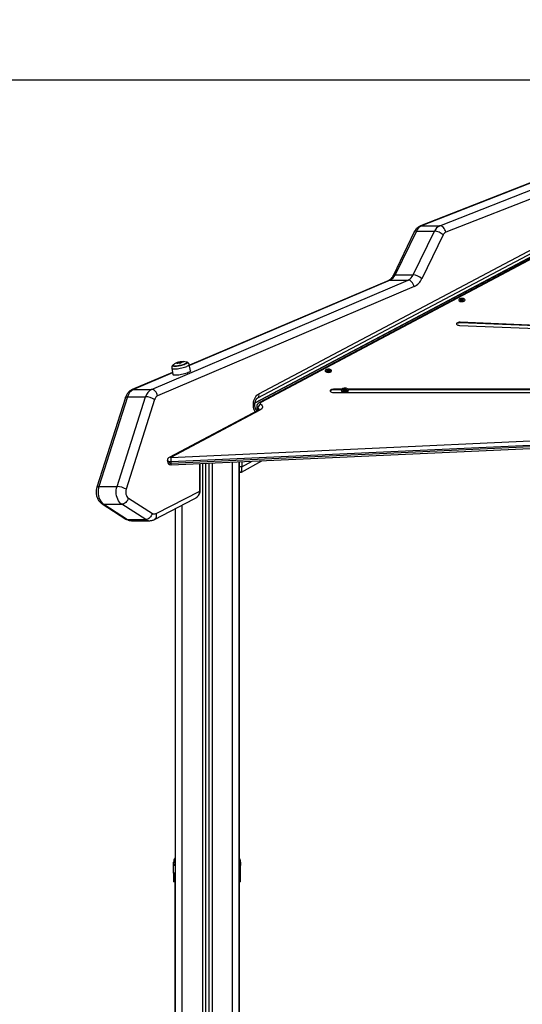
# Model space of a CAD drawing. Units: millimetres. Extents: x 1.2 to 15.1, y -0.6 to 13.7.
# Drawn here: x 5.2 to 6, y 10.8 to 12.3 of the extents above; entities that cross this region are included whole.
import ezdxf

# ---------------------------------------------------------------- set-up
doc = ezdxf.new("R2010")
doc.units = ezdxf.units.MM
doc.layers.add('DIASTASEIS', color=253, linetype='Continuous', lineweight=5)
doc.styles.get("Standard").update_dxf_attribs({"font": 'ARIALN.TTF'})
doc.dimstyles.get("Standard").update_dxf_attribs({"dimtxt": 0.18, "dimasz": 0.18, "dimexe": 0.18, "dimexo": 0.0625, "dimgap": 0.09, "dimtad": 0, "dimtih": 1, "dimtoh": 1, "dimzin": 0, "dimdsep": 46, "dimtxsty": 'Standard', "dimblk": 'OBLIQUE', "dimcen": 0.09, "dimadec": 0, "dimazin": 0, "dimtfac": 1, "dimtofl": 0, "dimtmove": 0, "dimatfit": 3, "dimfxl": 1, "dimtolj": 1, "dimtzin": 0, "dimarcsym": 0})

# ---------------------------------------------------------------- blocks, each defined once
blk = doc.blocks.new('_Oblique')
at = {"color": 0, "linetype": 'ByBlock', "lineweight": -2, "transparency": 16777216}
blk.add_line((-0.5, -0.5), (0.5, 0.5), dxfattribs=at)
blk = doc.blocks.new('*D57')
at = {"layer": 'Defpoints', "color": 0}
for p in [(2.7494, 12.2059), (6.3105, 12.2059), (3.4826, 8.5621)]:
    blk.add_point(p, dxfattribs=at)
at = {"layer": 'DIASTASEIS', "color": 0, "lineweight": -2}
for p, q in [((6.248, 12.2059), (2.5694, 12.2059)), ((2.7494, 12.2059), (2.7494, 10.5659)), ((2.7494, 8.5621), (2.7494, 10.2021)), ((3.4201, 8.5621), (2.5694, 8.5621))]:
    blk.add_line(p, q, dxfattribs=at)
at = {"layer": 'DIASTASEIS', "color": 0, "linetype": 'ByBlock', "lineweight": -2, "xscale": 0.18, "yscale": 0.18, "zscale": 0.18}
for p, rotation in [((2.7494, 12.2059), 90), ((2.7494, 8.5621), 270)]:
    blk.add_blockref('_Oblique', p, dxfattribs=dict(at, rotation=rotation))
at = {"layer": 'DIASTASEIS', "color": 0, "insert": (2.7494, 10.384), "char_height": 0.18, "attachment_point": 5}
blk.add_mtext('\\A1;3.60', dxfattribs=at)
blk = doc.blocks.new('QWQ')
at = {"color": 7, "linetype": 'Continuous', "lineweight": 25}
for p, q in [((64.1911, 14.2199), (63.6712, 14.0159)), ((64.1929, 14.2202), (63.6729, 14.0163)), ((63.6998, 14.0163), (64.2198, 14.2202)), ((64.2287, 14.2105), (63.7088, 14.0066)), ((63.4292, 13.7606), (64.1558, 14.1447)), ((63.4309, 13.7668), (64.1575, 14.1509)), ((64.1468, 14.133), (63.4318, 13.7538)), ((64.1491, 14.133), (63.4341, 13.7538)), ((64.1232, 14.1224), (63.4252, 13.7534)), ((63.6729, 14.0163), (63.6998, 14.0163)), ((63.6619, 14.007), (63.6303, 13.942)), ((63.6651, 14.0083), (63.6335, 13.9433)), ((63.6603, 13.9433), (63.6919, 14.0083)), ((63.6651, 14.0083), (63.6919, 14.0083)), ((63.7048, 14.0026), (63.6732, 13.9376)), ((63.6335, 13.9433), (63.6603, 13.9433)), ((63.2713, 13.7732), (63.6527, 13.9355)), ((63.6618, 13.9259), (63.2805, 13.7636)), ((63.624, 13.9351), (63.3276, 13.809)), ((63.6259, 13.9355), (63.6527, 13.9355)), ((63.7286, 13.9047), (63.7287, 13.9046)), ((63.7314, 13.906), (63.7299, 13.9054)), ((63.7299, 13.9054), (63.7309, 13.9049)), ((63.7312, 13.9073), (63.7301, 13.9069)), ((63.7301, 13.9069), (63.7315, 13.9062)), ((63.7309, 13.9049), (63.7324, 13.9055)), ((63.7326, 13.9067), (63.7312, 13.9073)), ((63.7312, 13.9063), (63.7312, 13.9073)), ((63.7315, 13.9062), (63.7313, 13.9061)), ((63.7313, 13.9061), (63.7314, 13.906)), ((63.7317, 13.9052), (63.7314, 13.906)), ((63.7317, 13.9052), (63.7315, 13.9062)), ((63.7324, 13.9055), (63.7326, 13.9054)), ((63.7328, 13.9067), (63.7326, 13.9067)), ((63.7326, 13.9054), (63.7326, 13.9067)), ((63.7326, 13.9054), (63.7328, 13.9055)), ((63.7327, 13.9055), (63.7328, 13.9067)), ((63.7329, 13.9066), (63.7328, 13.9067)), ((63.7328, 13.9055), (63.7341, 13.9048)), ((63.7344, 13.9073), (63.7329, 13.9066)), ((63.7329, 13.9054), (63.7329, 13.9066)), ((63.7336, 13.905), (63.7339, 13.9061)), ((63.7336, 13.905), (63.7339, 13.906)), ((63.7339, 13.9061), (63.7354, 13.9067)), ((63.7341, 13.906), (63.7339, 13.9061)), ((63.7352, 13.9053), (63.7339, 13.906)), ((63.7339, 13.906), (63.7341, 13.906)), ((63.7341, 13.9048), (63.7352, 13.9053)), ((63.7354, 13.9067), (63.7344, 13.9073)), ((63.7344, 13.9063), (63.7344, 13.9073)), ((63.7367, 13.9046), (63.7368, 13.9047)), ((63.7291, 13.8682), (64.854, 13.8223)), ((64.8549, 13.827), (63.73, 13.8729)), ((63.73, 13.872), (63.73, 13.8729)), ((64.8549, 13.8261), (63.73, 13.872)), ((63.3034, 13.8094), (63.3035, 13.8095)), ((63.3102, 13.8122), (63.31, 13.8129)), ((63.3103, 13.8123), (63.3102, 13.813)), ((63.3124, 13.8137), (63.3118, 13.8136)), ((63.3133, 13.8128), (63.3132, 13.8136)), ((63.3154, 13.813), (63.3152, 13.8137)), ((63.3294, 13.8008), (63.3274, 13.8101)), ((63.3027, 13.7984), (63.2426, 13.7728)), ((63.3014, 13.8046), (63.3033, 13.7953)), ((63.5302, 13.7995), (63.5303, 13.7994)), ((63.5319, 13.8018), (63.5313, 13.8011)), ((63.5313, 13.8011), (63.5331, 13.8007)), ((63.5337, 13.8014), (63.5319, 13.8018)), ((63.5319, 13.801), (63.5319, 13.8018)), ((63.5332, 13.8006), (63.5324, 13.7997)), ((63.5324, 13.7997), (63.5338, 13.7994)), ((63.5331, 13.8007), (63.533, 13.8006)), ((63.533, 13.8006), (63.5332, 13.8006)), ((63.5331, 13.8006), (63.5331, 13.8007)), ((63.5335, 13.7995), (63.5332, 13.8006)), ((63.5338, 13.8015), (63.5337, 13.8014)), ((63.5339, 13.7995), (63.5337, 13.8014)), ((63.534, 13.8014), (63.5338, 13.8015)), ((63.534, 13.7996), (63.5338, 13.8015)), ((63.5338, 13.7994), (63.5346, 13.8003)), ((63.5348, 13.8023), (63.534, 13.8014)), ((63.5342, 13.7999), (63.534, 13.8014)), ((63.5346, 13.8003), (63.5348, 13.8003)), ((63.5362, 13.802), (63.5348, 13.8023)), ((63.535, 13.8003), (63.5348, 13.8023)), ((63.5348, 13.8003), (63.5349, 13.8004)), ((63.5349, 13.8004), (63.5367, 13.8)), ((63.5352, 13.8003), (63.5354, 13.8012)), ((63.5353, 13.8003), (63.5355, 13.801)), ((63.5354, 13.8012), (63.5362, 13.802)), ((63.5356, 13.8011), (63.5354, 13.8012)), ((63.5355, 13.801), (63.5356, 13.8011)), ((63.5374, 13.8006), (63.5355, 13.801)), ((63.5367, 13.8), (63.5374, 13.8006)), ((63.5383, 13.7994), (63.5384, 13.7995)), ((63.2445, 13.7732), (63.2713, 13.7732)), ((63.5537, 13.7733), (63.5418, 13.7733)), ((63.5418, 13.7724), (63.5418, 13.7733)), ((63.5532, 13.7724), (63.5418, 13.7724)), ((63.5418, 13.7686), (64.9557, 13.7686)), ((63.554, 13.7706), (63.5561, 13.769)), ((63.5553, 13.7729), (63.5552, 13.772)), ((63.5552, 13.772), (63.5574, 13.7719)), ((63.5576, 13.7728), (63.5553, 13.7729)), ((63.5556, 13.7719), (63.5553, 13.7729)), ((63.5574, 13.7719), (63.5574, 13.7718)), ((63.5575, 13.7718), (63.5574, 13.7719)), ((63.5574, 13.7718), (63.5577, 13.7718)), ((63.5577, 13.7718), (63.5575, 13.7707)), ((63.5575, 13.7707), (63.5595, 13.7707)), ((63.5576, 13.7729), (63.5576, 13.7728)), ((63.5578, 13.7729), (63.5576, 13.7729)), ((63.5581, 13.7709), (63.5576, 13.7729)), ((63.5581, 13.7708), (63.5576, 13.7728)), ((63.5581, 13.7707), (63.5577, 13.7718)), ((63.558, 13.774), (63.5578, 13.7729)), ((63.5583, 13.7709), (63.5578, 13.7729)), ((63.56, 13.7739), (63.558, 13.774)), ((63.5585, 13.7719), (63.558, 13.774)), ((63.5581, 13.7708), (63.558, 13.7708)), ((63.5581, 13.7709), (63.5581, 13.7708)), ((63.5583, 13.7709), (63.5581, 13.7709)), ((63.5585, 13.7719), (63.5583, 13.7709)), ((63.5594, 13.7719), (63.5585, 13.7719)), ((63.5593, 13.7709), (63.5598, 13.7729)), ((63.5593, 13.7709), (63.5594, 13.7719)), ((63.5593, 13.7707), (63.5597, 13.7717)), ((63.5594, 13.7709), (63.5593, 13.7709)), ((63.5594, 13.7719), (63.56, 13.7739)), ((63.5595, 13.7707), (63.5597, 13.7717)), ((63.5597, 13.7717), (63.5599, 13.7717)), ((63.5598, 13.7729), (63.56, 13.7739)), ((63.5601, 13.7729), (63.5598, 13.7729)), ((63.5598, 13.7717), (63.5601, 13.7729)), ((63.5598, 13.7717), (63.5601, 13.7727)), ((63.5599, 13.7717), (63.5599, 13.7718)), ((63.5599, 13.7718), (63.5622, 13.7717)), ((63.5599, 13.7717), (63.5599, 13.7718)), ((63.5601, 13.7727), (63.5601, 13.7729)), ((63.5623, 13.7727), (63.5601, 13.7727)), ((63.5614, 13.769), (63.5636, 13.7706)), ((63.5621, 13.7717), (63.5623, 13.7727)), ((63.5622, 13.7717), (63.5623, 13.7727)), ((64.0137, 13.7733), (63.5639, 13.7733)), ((64.0132, 13.7724), (63.5644, 13.7724)), ((63.2326, 13.7612), (63.1901, 13.628)), ((63.2357, 13.7623), (63.1932, 13.629)), ((63.2201, 13.629), (63.2625, 13.7623)), ((63.276, 13.7582), (63.2336, 13.6249)), ((63.2357, 13.7623), (63.2625, 13.7623)), ((63.4303, 13.7424), (63.2978, 13.6722)), ((63.4326, 13.7424), (63.3001, 13.6722)), ((63.4279, 13.7479), (63.4279, 13.7461)), ((63.4296, 13.7453), (63.4296, 13.7435)), ((63.3001, 13.6722), (64.4491, 13.7249)), ((63.3004, 13.661), (64.4493, 13.7137)), ((64.4496, 13.7182), (63.3006, 13.6654)), ((63.3006, 13.6637), (64.4496, 13.7164)), ((63.2951, 13.6678), (63.2951, 13.666)), ((63.3006, 13.6637), (63.3006, 13.6654)), ((63.3437, 13.6222), (63.3437, 13.663)), ((63.3518, 13.6634), (63.3518, 10.6685)), ((63.3568, 13.6636), (63.3568, 10.6685)), ((63.4018, 10.6685), (63.4018, 13.6656)), ((63.402, 13.658), (63.402, 13.6657)), ((63.405, 13.6502), (63.4355, 13.6672)), ((63.4054, 13.658), (63.402, 13.658)), ((63.402, 13.652), (63.402, 13.658)), ((63.402, 13.0766), (63.402, 13.652)), ((63.1932, 13.629), (63.2201, 13.629)), ((63.2781, 13.5887), (63.3431, 13.6222)), ((63.1978, 13.6033), (63.2334, 13.5806)), ((63.2003, 13.6026), (63.2272, 13.6026)), ((63.2003, 13.6026), (63.2359, 13.5799)), ((63.2628, 13.5799), (63.2272, 13.6026)), ((63.2371, 13.6117), (63.2727, 13.589)), ((63.2756, 13.5798), (63.335, 13.6104)), ((63.3068, 10.6685), (63.3068, 13.5959)), ((63.2359, 13.5799), (63.2628, 13.5799)), ((63.2417, 13.5781), (63.2686, 13.5781)), ((63.3043, 13.0662), (63.3045, 13.0677)), ((63.3045, 13.0661), (63.3043, 13.0662)), ((63.3043, 13.0545), (63.3043, 13.0662)), ((63.3044, 13.0677), (63.3045, 13.0661)), ((63.4035, 13.0661), (63.4036, 13.0677)), ((63.4038, 13.0662), (63.4035, 13.0677)), ((63.4038, 13.0662), (63.4035, 13.0661)), ((63.4038, 13.0415), (63.4038, 13.0662)), ((63.3063, 10.6685), (63.3063, 13.0545)), ((63.3063, 13.0415), (63.3043, 13.0415)), ((63.402, 12.5701), (63.402, 13.0415))]:
    blk.add_line(p, q, dxfattribs=at)
at = {"color": 8, "linetype": 'Continuous', "lineweight": 25}
for p, q in [((64.1283, 14.1247), (63.4251, 13.7529)), ((63.6259, 13.9355), (63.3277, 13.8086)), ((63.3078, 13.8117), (63.3078, 13.8117)), ((63.3108, 13.8132), (63.3108, 13.8133)), ((63.3172, 13.8134), (63.3172, 13.8134)), ((63.3027, 13.798), (63.2445, 13.7732)), ((63.3431, 13.6222), (63.3431, 13.663)), ((63.3473, 13.6631), (63.3473, 10.6685)), ((63.3613, 13.6638), (63.3613, 10.6685)), ((63.3918, 10.6685), (63.3918, 13.6652)), ((63.4054, 13.658), (63.4208, 13.6665)), ((63.4054, 13.6658), (63.4054, 13.658)), ((63.3437, 13.6222), (63.3431, 13.6222)), ((63.3168, 10.6685), (63.3168, 13.601))]:
    blk.add_line(p, q, dxfattribs=at)
at = {"color": 8, "linetype": 'Continuous', "lineweight": 25, "flags": 128}
for points in [[(63.6712, 14.0159), (63.6716, 14.0161), (63.6729, 14.0163)], [(63.624, 13.9351), (63.6245, 13.9353), (63.6259, 13.9355)], [(63.3014, 13.8046), (63.3014, 13.8045), (63.3017, 13.8041), (63.3024, 13.8038), (63.3034, 13.8036), (63.3047, 13.8035), (63.3062, 13.8035), (63.308, 13.8036), (63.3099, 13.8038), (63.312, 13.8041), (63.3141, 13.8045), (63.3163, 13.805), (63.3184, 13.8055), (63.3203, 13.8061), (63.3222, 13.8067), (63.3238, 13.8073), (63.3251, 13.808), (63.3262, 13.8086), (63.3269, 13.8092), (63.3273, 13.8097), (63.3274, 13.8101)], [(63.3216, 13.8107), (63.3201, 13.8101), (63.3184, 13.8095), (63.3166, 13.809), (63.3146, 13.8086), (63.3127, 13.8082), (63.3108, 13.8078), (63.3089, 13.8076), (63.3072, 13.8075), (63.3058, 13.8075), (63.3045, 13.8075), (63.3036, 13.8077), (63.303, 13.808), (63.3027, 13.8084), (63.3028, 13.8088), (63.3033, 13.8093), (63.3034, 13.8094)], [(63.3236, 13.8137), (63.3241, 13.8135), (63.3245, 13.8132), (63.3246, 13.8128), (63.3243, 13.8123), (63.3237, 13.8118), (63.3228, 13.8113), (63.3216, 13.8107)], [(63.2426, 13.7728), (63.2431, 13.773), (63.2445, 13.7732)], [(63.4253, 13.7398), (63.4253, 13.7399), (63.4244, 13.742), (63.4236, 13.7442), (63.4231, 13.7466), (63.4229, 13.7491), (63.4229, 13.7516), (63.4231, 13.7541), (63.4236, 13.7565), (63.4243, 13.7587), (63.4253, 13.7608), (63.4265, 13.7627), (63.4278, 13.7644), (63.4293, 13.7657), (63.4309, 13.7668)], [(63.4292, 13.7606), (63.4294, 13.7607), (63.4301, 13.7613), (63.4307, 13.7621), (63.431, 13.7631), (63.4312, 13.7642), (63.4311, 13.7655), (63.4309, 13.7668)], [(63.2326, 13.7612), (63.2328, 13.7616), (63.2334, 13.7619), (63.2344, 13.7622), (63.2357, 13.7623)], [(63.4296, 13.7435), (63.4297, 13.7427), (63.4298, 13.7422)], [(63.4296, 13.7435), (63.4304, 13.7428), (63.4306, 13.7426)], [(63.3006, 13.6654), (63.2993, 13.6655), (63.298, 13.6656), (63.2969, 13.666), (63.296, 13.6664), (63.2954, 13.667), (63.2952, 13.6676), (63.2951, 13.6678)], [(63.2951, 13.666), (63.2952, 13.6658), (63.2954, 13.6652), (63.296, 13.6647), (63.2969, 13.6642), (63.298, 13.6639), (63.2993, 13.6637), (63.3006, 13.6637)], [(63.1901, 13.628), (63.1904, 13.6283), (63.191, 13.6287), (63.1919, 13.6289), (63.1932, 13.629)], [(63.1978, 13.6033), (63.199, 13.6027), (63.2003, 13.6026)], [(63.2781, 13.5887), (63.2784, 13.5869), (63.2784, 13.5851), (63.2782, 13.5835), (63.2777, 13.5821), (63.2769, 13.5809), (63.2759, 13.58), (63.2755, 13.5798)], [(63.2334, 13.5806), (63.2346, 13.5801), (63.2359, 13.5799)]]:
    blk.add_lwpolyline(points, dxfattribs=at)
at = {"color": 7, "linetype": 'Continuous', "lineweight": 25, "flags": 128}
for points in [[(63.7088, 14.0066), (63.7083, 14.0085), (63.7075, 14.0103), (63.7065, 14.012), (63.7054, 14.0134), (63.704, 14.0146), (63.7027, 14.0155), (63.7012, 14.0161), (63.6998, 14.0163)], [(63.6618, 13.9259), (63.6613, 13.9277), (63.6605, 13.9295), (63.6595, 13.9312), (63.6583, 13.9326), (63.657, 13.9338), (63.6556, 13.9347), (63.6542, 13.9353), (63.6527, 13.9355)], [(63.7358, 13.9044), (63.7367, 13.9049), (63.7372, 13.9054), (63.7374, 13.906), (63.7373, 13.9066), (63.7368, 13.9072), (63.736, 13.9077), (63.735, 13.908), (63.7338, 13.9082), (63.7325, 13.9083), (63.7312, 13.9082), (63.73, 13.9079), (63.7291, 13.9075), (63.7284, 13.907), (63.728, 13.9064), (63.7279, 13.9058), (63.7283, 13.9052), (63.7289, 13.9047), (63.7298, 13.9043), (63.731, 13.904), (63.7322, 13.9039), (63.7335, 13.9039), (63.7348, 13.9041), (63.7358, 13.9044)], [(63.7368, 13.9047), (63.7367, 13.9047), (63.7359, 13.9042)], [(63.73, 13.8729), (63.7286, 13.8728), (63.7272, 13.8726), (63.7261, 13.8722), (63.7252, 13.8717), (63.7247, 13.8711), (63.7246, 13.8704), (63.7249, 13.8698), (63.7255, 13.8692), (63.7265, 13.8687), (63.7278, 13.8684), (63.7291, 13.8682)], [(63.73, 13.872), (63.7286, 13.8719), (63.7272, 13.8717), (63.7261, 13.8713), (63.7252, 13.8708), (63.7247, 13.8702), (63.7247, 13.8701)], [(63.3212, 13.8109), (63.3198, 13.8103), (63.3181, 13.8098), (63.3163, 13.8093), (63.3143, 13.8088), (63.3124, 13.8084), (63.3105, 13.8081), (63.3087, 13.8079), (63.3071, 13.8078), (63.3057, 13.8078), (63.3045, 13.8079), (63.3037, 13.8081), (63.3032, 13.8084), (63.3031, 13.8088), (63.3033, 13.8093), (63.3038, 13.8097)], [(63.3038, 13.8097), (63.3033, 13.8093), (63.3031, 13.8088), (63.3032, 13.8084), (63.3037, 13.8081), (63.3045, 13.8079), (63.3057, 13.8078), (63.3071, 13.8078), (63.3087, 13.8079), (63.3105, 13.8081), (63.3124, 13.8084), (63.3143, 13.8088), (63.3163, 13.8093), (63.3181, 13.8098), (63.3198, 13.8103), (63.3212, 13.8109)], [(63.3096, 13.8119), (63.3099, 13.8121), (63.3102, 13.8122)], [(63.3131, 13.8139), (63.3126, 13.8138), (63.3124, 13.8137)], [(63.3231, 13.8138), (63.3235, 13.8137), (63.324, 13.8134), (63.3241, 13.813), (63.3239, 13.8125), (63.3233, 13.812), (63.3224, 13.8115), (63.3212, 13.8109)], [(63.3212, 13.8109), (63.3224, 13.8115), (63.3233, 13.812), (63.3239, 13.8125), (63.3241, 13.813), (63.324, 13.8134), (63.3235, 13.8137), (63.3231, 13.8138)], [(63.3294, 13.8008), (63.3294, 13.8004), (63.329, 13.7999), (63.3282, 13.7993), (63.3272, 13.7987), (63.3258, 13.7981), (63.3242, 13.7974), (63.3224, 13.7968), (63.3204, 13.7962), (63.3183, 13.7957), (63.3161, 13.7952), (63.314, 13.7948), (63.3119, 13.7945), (63.3099, 13.7943), (63.3081, 13.7942), (63.3066, 13.7942), (63.3053, 13.7943), (63.3043, 13.7945), (63.3036, 13.7948), (63.3033, 13.7952), (63.3033, 13.7953)], [(63.5387, 13.8), (63.539, 13.8005), (63.539, 13.8012), (63.5387, 13.8017), (63.538, 13.8023), (63.5371, 13.8027), (63.5359, 13.803), (63.5347, 13.8031), (63.5334, 13.8031), (63.5322, 13.8029), (63.5311, 13.8025), (63.5303, 13.802), (63.5297, 13.8015), (63.5296, 13.8009), (63.5297, 13.8003), (63.5302, 13.7997), (63.531, 13.7993), (63.5321, 13.7989), (63.5333, 13.7987), (63.5346, 13.7986), (63.5359, 13.7988), (63.537, 13.799), (63.538, 13.7995), (63.5387, 13.8)], [(63.2805, 13.7636), (63.2799, 13.7655), (63.2791, 13.7673), (63.2781, 13.7689), (63.2769, 13.7704), (63.2756, 13.7716), (63.2742, 13.7725), (63.2728, 13.773), (63.2713, 13.7732)], [(63.5418, 13.7733), (63.5404, 13.7732), (63.5391, 13.7729), (63.538, 13.7725), (63.5373, 13.7719), (63.5369, 13.7713), (63.5369, 13.7706), (63.5373, 13.77), (63.538, 13.7694), (63.5391, 13.769), (63.5404, 13.7687), (63.5418, 13.7686)], [(63.5418, 13.7724), (63.5404, 13.7723), (63.5391, 13.772), (63.538, 13.7716), (63.5373, 13.771), (63.5369, 13.7705)], [(63.5591, 13.7749), (63.5577, 13.7748), (63.5563, 13.7746), (63.5551, 13.7743), (63.5542, 13.7737), (63.5535, 13.7731), (63.5533, 13.7725), (63.5534, 13.7718), (63.5538, 13.7712), (63.5546, 13.7706), (63.5557, 13.7702), (63.557, 13.7699), (63.5584, 13.7697), (63.5598, 13.7698), (63.5612, 13.77), (63.5624, 13.7704), (63.5634, 13.7709), (63.564, 13.7715), (63.5643, 13.7721), (63.5642, 13.7728), (63.5637, 13.7735), (63.5629, 13.774), (63.5618, 13.7745), (63.5605, 13.7748), (63.5591, 13.7749)], [(63.4338, 13.751), (63.435, 13.75), (63.4358, 13.7489), (63.4363, 13.7478), (63.4363, 13.7466), (63.436, 13.7455), (63.4352, 13.7444), (63.4341, 13.7433), (63.4326, 13.7424)], [(63.4341, 13.7538), (63.4337, 13.7535), (63.4333, 13.7532), (63.433, 13.7528), (63.4329, 13.7524), (63.4329, 13.7521), (63.4331, 13.7517), (63.4334, 13.7513), (63.4338, 13.751)], [(63.1932, 13.629), (63.1925, 13.6263), (63.1921, 13.6236), (63.192, 13.6207), (63.1921, 13.6179), (63.1925, 13.6151), (63.1933, 13.6124), (63.1942, 13.6099), (63.1955, 13.6076), (63.1969, 13.6056), (63.1985, 13.6039), (63.2003, 13.6026)], [(63.2272, 13.6026), (63.2254, 13.6039), (63.2238, 13.6056), (63.2223, 13.6076), (63.2211, 13.6099), (63.2201, 13.6124), (63.2194, 13.6151), (63.219, 13.6179), (63.2188, 13.6207), (63.219, 13.6236), (63.2194, 13.6263), (63.2201, 13.629)], [(63.2336, 13.6249), (63.2331, 13.6231), (63.233, 13.6211), (63.2331, 13.6192), (63.2334, 13.6173), (63.234, 13.6155), (63.2349, 13.614), (63.2359, 13.6127), (63.2371, 13.6117)], [(63.2371, 13.6117), (63.2364, 13.6099), (63.2355, 13.6082), (63.2343, 13.6066), (63.233, 13.6052), (63.2316, 13.6041), (63.2301, 13.6033), (63.2286, 13.6027), (63.2272, 13.6026)], [(63.2727, 13.589), (63.272, 13.5872), (63.2711, 13.5855), (63.2699, 13.5839), (63.2686, 13.5826), (63.2672, 13.5814), (63.2657, 13.5806), (63.2642, 13.5801), (63.2628, 13.5799)]]:
    blk.add_lwpolyline(points, dxfattribs=at)
at = {"color": 7, "linetype": 'Continuous', "lineweight": 25}
for centre, radius, start, end in [((63.6792, 14.0021), 0.0155, 114.0709, 156.4282), ((63.7061, 14.0021), 0.0155, 114.0709, 156.4282), ((63.6904, 13.9872), 0.0211, 46.8303, 85.7548), ((63.7119, 13.9995), 0.00774, 114.0709, 156.4282), ((63.6191, 13.9496), 0.0157, 295.5367, 336.2715), ((63.646, 13.9496), 0.0157, 295.5367, 336.2715), ((63.6588, 13.9222), 0.0211, 46.8303, 85.7548), ((63.6517, 13.9471), 0.0235, 295.5367, 336.2715), ((63.7327, 13.9116), 0.00806, 239.1173, 293.1416), ((63.7327, 13.9111), 0.00757, 237.7208, 302.2792), ((63.3179, 13.7909), 0.0235, 126.74, 128.0298), ((63.3179, 13.7909), 0.0235, 105.0004, 126.74), ((63.3161, 13.7994), 0.0148, 114.2407, 123.945), ((63.3105, 13.8001), 0.0119, 75.1844, 103.0513), ((63.3149, 13.8021), 0.0119, 100.235, 110.0489), ((63.3135, 13.8026), 0.011, 101.3528, 104.388), ((63.3159, 13.802), 0.0122, 76.0765, 104.0704), ((63.3215, 13.8005), 0.0136, 108.8137, 125.1966), ((63.3179, 13.7909), 0.0235, 77.2775, 99.9141), ((63.3145, 13.8004), 0.0135, 76.7332, 87.0273), ((63.314, 13.8), 0.0138, 76.8052, 84.9436), ((63.3142, 13.7998), 0.0133, 82.0657, 85.0158), ((63.321, 13.8022), 0.0118, 100.4939, 105.829), ((63.3179, 13.7909), 0.0235, 75.9877, 77.2775), ((63.5343, 13.8062), 0.00781, 238.8393, 304.8929), ((63.5343, 13.8059), 0.00757, 237.7208, 302.2792), ((63.2522, 13.7579), 0.0171, 116.8411, 165.3859), ((63.2791, 13.7579), 0.0171, 116.8411, 165.3859), ((63.2843, 13.756), 0.00854, 116.8411, 165.3859), ((63.5588, 13.7786), 0.00933, 239.0025, 300.9975), ((63.5577, 13.7716), 0.00306, 226.3151, 260.4227), ((63.5597, 13.772), 0.00341, 281.3634, 311.8989), ((63.2611, 13.7334), 0.0289, 58.9668, 87.2229), ((63.4359, 13.7451), 0.0063, 110.0203, 178.311), ((63.3001, 13.6678), 0.005, 117.9382, 180), ((63.3001, 13.666), 0.005, 180, 270), ((63.2592, 13.6658), 0.0415, 359.465, 8.8185), ((63.3001, 13.666), 0.005, 270, 272.6274), ((63.404, 13.652), 0.002, 180, 300.4072), ((63.2187, 13.6001), 0.0289, 58.9668, 87.2229), ((63.2756, 13.5933), 0.00522, 236.2873, 297.6946)]:
    blk.add_arc(centre, radius, start, end, dxfattribs=at)
at = {"color": 8, "linetype": 'Continuous', "lineweight": 25}
for centre, radius, start, end in [((63.6645, 14.0052), 0.0032, 79.9046, 144.5196), ((63.6329, 13.9401), 0.00321, 79.9485, 144.2587), ((63.433, 13.7514), 0.00269, 64.2769, 115.9309), ((63.4312, 13.7482), 0.00331, 184.8615, 241.5708), ((63.4312, 13.7464), 0.00331, 185.0321, 241.5541), ((63.4279, 13.7422), 0.00351, 13.9462, 60.6268), ((63.4314, 13.74), 0.00269, 64.2804, 115.8603), ((63.299, 13.6698), 0.00269, 64.2804, 115.8603), ((63.2948, 13.6629), 0.00591, 341.341, 7.5596), ((63.2418, 13.5888), 0.0107, 236.6253, 269.5644), ((63.2687, 13.5889), 0.0108, 236.7165, 269.732)]:
    blk.add_arc(centre, radius, start, end, dxfattribs=at)
for centre, major_axis, ratio, start_param, end_param in [((63.392, 13.6533), (0.00994, 0.00368), 0.29677, 6.173825, 6.3979), ((63.404, 13.6611), (-0.0009, 0.0109), 0.109646, 3.19408, 4.41123)]:
    blk.add_ellipse(centre, major_axis=major_axis, ratio=ratio, start_param=start_param, end_param=end_param, dxfattribs=at)
at = {"color": 7, "linetype": 'Continuous', "lineweight": 25}
blk.add_ellipse((63.3304, 13.6193), major_axis=(0.0119, 0.0061), ratio=0.748015, start_param=4.712389, end_param=5.953637, dxfattribs=at)
for points, knots in [([(63.6712, 14.0159), (63.6706, 14.0157), (63.6694, 14.0151), (63.6676, 14.014), (63.6659, 14.0126), (63.6644, 14.011), (63.663, 14.0091), (63.6623, 14.0077), (63.6619, 14.007)], [0, 0, 0, 0, 0.144781, 0.310722, 0.478231, 0.648612, 0.822419, 1, 1, 1, 1]), ([(63.6303, 13.942), (63.6301, 13.9417), (63.6297, 13.9408), (63.6288, 13.9394), (63.6278, 13.938), (63.6267, 13.9369), (63.6256, 13.936), (63.6247, 13.9354), (63.6242, 13.9352), (63.624, 13.9351)], [0, 0, 0, 0, 0.080599, 0.24245, 0.404118, 0.566279, 0.730345, 0.898662, 1, 1, 1, 1]), ([(63.3036, 13.8095), (63.3034, 13.8094), (63.3029, 13.809), (63.3023, 13.8083), (63.3017, 13.8074), (63.3014, 13.8064), (63.3013, 13.8054), (63.3014, 13.8048), (63.3014, 13.8046)], [0, 0, 0, 0, 0.173758, 0.358136, 0.535109, 0.709938, 0.885218, 1, 1, 1, 1]), ([(63.3078, 13.8117), (63.3078, 13.8117), (63.3078, 13.8117), (63.3078, 13.8117), (63.3078, 13.8117), (63.3078, 13.8117), (63.3078, 13.8117), (63.3078, 13.8117), (63.3078, 13.8117), (63.3078, 13.8117)], [0, 0, 0, 0, 0.2488139, 0.3742298, 0.4989725, 0.6239888, 0.7492484, 0.8743376, 1, 1, 1, 1]), ([(63.31, 13.8129), (63.31, 13.8129), (63.31, 13.8129), (63.3101, 13.8129), (63.3101, 13.813), (63.3102, 13.813), (63.3102, 13.813)], [0, 0, 0, 0, 0.249395, 0.499507, 0.750919, 1, 1, 1, 1]), ([(63.3102, 13.813), (63.3106, 13.8131), (63.3115, 13.8133), (63.3126, 13.8135), (63.3132, 13.8136)], [0, 0, 0, 0, 0.501637, 1, 1, 1, 1]), ([(63.3102, 13.8122), (63.3102, 13.8122), (63.3102, 13.8122), (63.3102, 13.8122), (63.3103, 13.8122), (63.3103, 13.8122), (63.3103, 13.8122), (63.3103, 13.8123), (63.3103, 13.8123)], [0, 0, 0, 0, 0.238712, 0.366374, 0.499335, 0.6852, 0.826579, 1, 1, 1, 1]), ([(63.3103, 13.8123), (63.3108, 13.8123), (63.3116, 13.8125), (63.3128, 13.8127), (63.3133, 13.8128)], [0, 0, 0, 0, 0.501637, 1, 1, 1, 1]), ([(63.3108, 13.8132), (63.3108, 13.8132), (63.3108, 13.8132), (63.3108, 13.8132), (63.3108, 13.8132), (63.3108, 13.8133), (63.3108, 13.8133)], [0, 0, 0, 0, 0.248832, 0.499604, 0.750484, 1, 1, 1, 1]), ([(63.3135, 13.8138), (63.3131, 13.8137), (63.3123, 13.8136), (63.3117, 13.8134), (63.3114, 13.8134)], [0, 0, 0, 0, 0.501205, 1, 1, 1, 1]), ([(63.3128, 13.8138), (63.3128, 13.8138), (63.3128, 13.8138), (63.3128, 13.8138), (63.3129, 13.8138), (63.3129, 13.8138), (63.3129, 13.8138), (63.3129, 13.8138), (63.3129, 13.8138)], [0, 0, 0, 0, 0.248925, 0.374367, 0.499207, 0.626569, 0.749289, 1, 1, 1, 1]), ([(63.3132, 13.8136), (63.3136, 13.8136), (63.3143, 13.8137), (63.3149, 13.8137), (63.3152, 13.8137)], [0, 0, 0, 0, 0.501256, 1, 1, 1, 1]), ([(63.3135, 13.8139), (63.3135, 13.8139), (63.3135, 13.8139), (63.3134, 13.8139), (63.3134, 13.8139), (63.3134, 13.8139), (63.3134, 13.8139), (63.3133, 13.8139), (63.3133, 13.8139), (63.3133, 13.8139)], [0, 0, 0, 0, 0.1254607, 0.2500892, 0.3754615, 0.5002675, 0.6252085, 0.7505637, 1, 1, 1, 1]), ([(63.3133, 13.8128), (63.3137, 13.8129), (63.3144, 13.813), (63.3151, 13.813), (63.3154, 13.813)], [0, 0, 0, 0, 0.5012555, 1, 1, 1, 1]), ([(63.3152, 13.8139), (63.3149, 13.8139), (63.3144, 13.8139), (63.3138, 13.8138), (63.3135, 13.8138)], [0, 0, 0, 0, 0.501001, 1, 1, 1, 1]), ([(63.3137, 13.8116), (63.3137, 13.8116), (63.3137, 13.8116), (63.3137, 13.8116), (63.3137, 13.8116), (63.3136, 13.8116), (63.3136, 13.8116), (63.3136, 13.8116), (63.3136, 13.8116), (63.3135, 13.8116)], [0, 0, 0, 0, 0.125461, 0.250089, 0.375461, 0.500268, 0.625209, 0.750564, 1, 1, 1, 1]), ([(63.3172, 13.8134), (63.3172, 13.8134), (63.3172, 13.8134), (63.3172, 13.8134), (63.3172, 13.8134), (63.3172, 13.8134), (63.3172, 13.8134), (63.3172, 13.8134)], [0, 0, 0, 0, 0.24988, 0.498967, 0.749143, 0.8722, 1, 1, 1, 1]), ([(63.3178, 13.8136), (63.3178, 13.8135), (63.3178, 13.8135), (63.3177, 13.8135), (63.3177, 13.8135), (63.3176, 13.8135), (63.3176, 13.8135), (63.3176, 13.8135)], [0, 0, 0, 0, 0.125228, 0.25062, 0.500191, 0.749789, 1, 1, 1, 1]), ([(63.3188, 13.8138), (63.3188, 13.8138), (63.3189, 13.8138), (63.3189, 13.8138), (63.3189, 13.8138), (63.3189, 13.8138), (63.3189, 13.8138), (63.3188, 13.8138), (63.3188, 13.8138)], [0, 0, 0, 0, 0.2502714, 0.3727092, 0.4995444, 0.6269151, 0.7496638, 1, 1, 1, 1]), ([(63.3274, 13.8101), (63.3272, 13.8105), (63.327, 13.8112), (63.3264, 13.8121), (63.3257, 13.8127), (63.3249, 13.8132), (63.3241, 13.8136), (63.3236, 13.8137), (63.3233, 13.8137)], [0, 0, 0, 0, 0.176842, 0.345843, 0.507215, 0.669404, 0.842932, 1, 1, 1, 1]), ([(63.2426, 13.7728), (63.242, 13.7726), (63.2408, 13.772), (63.2391, 13.7708), (63.2374, 13.7694), (63.2359, 13.7677), (63.2346, 13.7658), (63.2334, 13.7636), (63.2329, 13.762), (63.2326, 13.7612)], [0, 0, 0, 0, 0.120288, 0.259223, 0.399596, 0.542491, 0.688298, 0.837009, 1, 1, 1, 1]), ([(63.4279, 13.7412), (63.4278, 13.7413), (63.4275, 13.7416), (63.4269, 13.7425), (63.4262, 13.7437), (63.4257, 13.7452), (63.4252, 13.7468), (63.425, 13.7486), (63.4249, 13.7504), (63.425, 13.7522), (63.4252, 13.7539), (63.4257, 13.7555), (63.4262, 13.757), (63.4269, 13.7582), (63.4276, 13.7592), (63.4283, 13.76), (63.4289, 13.7604), (63.4291, 13.7605), (63.4292, 13.7606)], [0, 0, 0, 0, 0.029431, 0.097167, 0.164145, 0.231168, 0.298525, 0.366296, 0.434375, 0.502561, 0.570582, 0.638186, 0.705236, 0.771746, 0.837984, 0.904487, 0.972284, 1, 1, 1, 1]), ([(63.4318, 13.7538), (63.4315, 13.7537), (63.4308, 13.7533), (63.4298, 13.7524), (63.4289, 13.7514), (63.4283, 13.7502), (63.4279, 13.749), (63.4279, 13.7482), (63.4279, 13.7479)], [0, 0, 0, 0, 0.145146, 0.337218, 0.518066, 0.693818, 0.867406, 1, 1, 1, 1]), ([(63.4279, 13.7461), (63.4279, 13.746), (63.4279, 13.7454), (63.4281, 13.7443), (63.4286, 13.7431), (63.4291, 13.7424), (63.4294, 13.742), (63.4295, 13.742)], [0, 0, 0, 0, 0.093553, 0.395272, 0.683882, 0.96808, 1, 1, 1, 1]), ([(63.4315, 13.7433), (63.4315, 13.7433), (63.4315, 13.7433), (63.4312, 13.743), (63.4308, 13.7427), (63.4304, 13.7425), (63.4303, 13.7424)], [0, 0, 0, 0, 0.24306, 0.548512, 0.854169, 1, 1, 1, 1]), ([(63.4018, 13.656), (63.4018, 13.656), (63.4019, 13.6559), (63.402, 13.6559), (63.402, 13.6559)], [0, 0, 0, 0, 0.285007, 1, 1, 1, 1]), ([(63.1901, 13.628), (63.19, 13.6274), (63.1896, 13.6261), (63.1892, 13.6239), (63.189, 13.6214), (63.1891, 13.6188), (63.1894, 13.6163), (63.19, 13.6138), (63.191, 13.6113), (63.1921, 13.6091), (63.1935, 13.6071), (63.1951, 13.6054), (63.1965, 13.6041), (63.1975, 13.6035), (63.1978, 13.6033)], [0, 0, 0, 0, 0.057465, 0.147383, 0.237562, 0.328242, 0.419507, 0.511454, 0.604133, 0.697305, 0.790426, 0.873081, 0.954199, 1, 1, 1, 1]), ([(63.335, 13.6105), (63.3356, 13.6108), (63.3368, 13.6114), (63.3387, 13.6128), (63.3404, 13.6144), (63.3418, 13.6162), (63.3428, 13.618), (63.3434, 13.6198), (63.3437, 13.6212), (63.3437, 13.622), (63.3437, 13.6222)], [0, 0, 0, 0, 0.1225225, 0.2848783, 0.4412759, 0.5887294, 0.7256563, 0.8394777, 0.9568972, 1, 1, 1, 1]), ([(63.2334, 13.5806), (63.234, 13.5803), (63.2352, 13.5795), (63.2372, 13.5788), (63.2394, 13.5783), (63.2409, 13.5781), (63.2417, 13.5781), (63.2418, 13.5781)], [0, 0, 0, 0, 0.211035, 0.47238, 0.728925, 0.980307, 1, 1, 1, 1]), ([(63.2686, 13.5781), (63.2693, 13.5782), (63.2707, 13.5782), (63.2728, 13.5787), (63.2744, 13.5793), (63.2753, 13.5797), (63.2756, 13.5798)], [0, 0, 0, 0, 0.278067, 0.577816, 0.876084, 1, 1, 1, 1]), ([(63.3068, 13.0776), (63.3066, 13.0774), (63.3056, 13.0766), (63.3046, 13.0743), (63.3044, 13.0721), (63.3043, 13.0711)], [0, 0, 0, 0, 0.086855, 0.55576, 1, 1, 1, 1]), ([(63.4038, 13.0711), (63.4037, 13.0722), (63.4035, 13.0743), (63.4023, 13.0761), (63.4018, 13.0771)], [0, 0, 0, 0, 0.494555, 1, 1, 1, 1]), ([(63.3043, 13.0662), (63.3043, 13.0672), (63.3043, 13.0691), (63.3043, 13.0708), (63.3043, 13.071), (63.3043, 13.0711)], [0, 0, 0, 0, 0.334003, 0.666754, 1, 1, 1, 1]), ([(63.4038, 13.0711), (63.4038, 13.071), (63.4038, 13.0708), (63.4038, 13.0691), (63.4038, 13.0672), (63.4038, 13.0662)], [0, 0, 0, 0, 0.332311, 0.665723, 1, 1, 1, 1]), ([(63.3068, 13.0545), (63.3066, 13.0545), (63.3059, 13.0545), (63.3051, 13.0545), (63.3044, 13.0545), (63.3043, 13.0545), (63.3043, 13.0545)], [0, 0, 0, 0, 0.096401, 0.3976, 0.6988, 1, 1, 1, 1]), ([(63.3043, 13.0545), (63.3043, 13.0545), (63.3043, 13.0545), (63.3043, 13.0542), (63.3043, 13.0536), (63.3043, 13.0526), (63.3043, 13.0511), (63.3043, 13.0492), (63.3043, 13.0473), (63.3043, 13.0454), (63.3043, 13.0436), (63.3043, 13.0421), (63.3043, 13.0417), (63.3043, 13.0415)], [0, 0, 0, 0, 0.087786, 0.173596, 0.25718, 0.338945, 0.419297, 0.501456, 0.586752, 0.668233, 0.750546, 0.875335, 1, 1, 1, 1]), ([(63.4038, 13.0415), (63.4037, 13.0415), (63.4036, 13.0415), (63.4029, 13.0415), (63.4022, 13.0415), (63.4018, 13.0415)], [0, 0, 0, 0, 0.335589, 0.671179, 1, 1, 1, 1])]:
    blk.add_open_spline(points, degree=3, knots=knots, dxfattribs=at)
at = {"color": 8, "linetype": 'Continuous', "lineweight": 25}
for points, knots in [([(63.3045, 13.0677), (63.3046, 13.0682), (63.3048, 13.0698), (63.3056, 13.0715), (63.3066, 13.0723), (63.3068, 13.0725)], [0, 0, 0, 0, 0.290639, 0.895761, 1, 1, 1, 1]), ([(63.3068, 13.066), (63.3066, 13.066), (63.3059, 13.066), (63.3052, 13.066), (63.3046, 13.0661), (63.3045, 13.0661), (63.3045, 13.0661)], [0, 0, 0, 0, 0.1379467, 0.5732441, 0.9895005, 1, 1, 1, 1]), ([(63.4035, 13.0677), (63.4035, 13.0682), (63.4033, 13.0698), (63.4024, 13.0711), (63.4018, 13.0719)], [0, 0, 0, 0, 0.335364, 1, 1, 1, 1]), ([(63.4035, 13.0661), (63.4035, 13.0661), (63.4035, 13.0661), (63.4029, 13.066), (63.4021, 13.066), (63.4018, 13.066)], [0, 0, 0, 0, 0.012284, 0.499499, 1, 1, 1, 1])]:
    blk.add_open_spline(points, degree=3, knots=knots, dxfattribs=at)

msp = doc.modelspace()

# ---------------------------------------------------------------- block references
msp.add_blockref('QWQ', (-57.8678, -2.0264))

# ---------------------------------------------------------------- dimensions: what is measured, and where the dimension line sits
at = {"layer": 'DIASTASEIS'}
dim = msp.add_linear_dim(base=(2.7494, 12.2059), p1=(3.4826, 8.5621), p2=(6.3105, 12.2059), angle=90, text='3.60', dimstyle='Standard', dxfattribs=at)
dim.commit()
dim.dimension.update_dxf_attribs({"geometry": '*D57', "text_midpoint": (2.7494, 10.384)})

doc.saveas('drawing.dxf')
